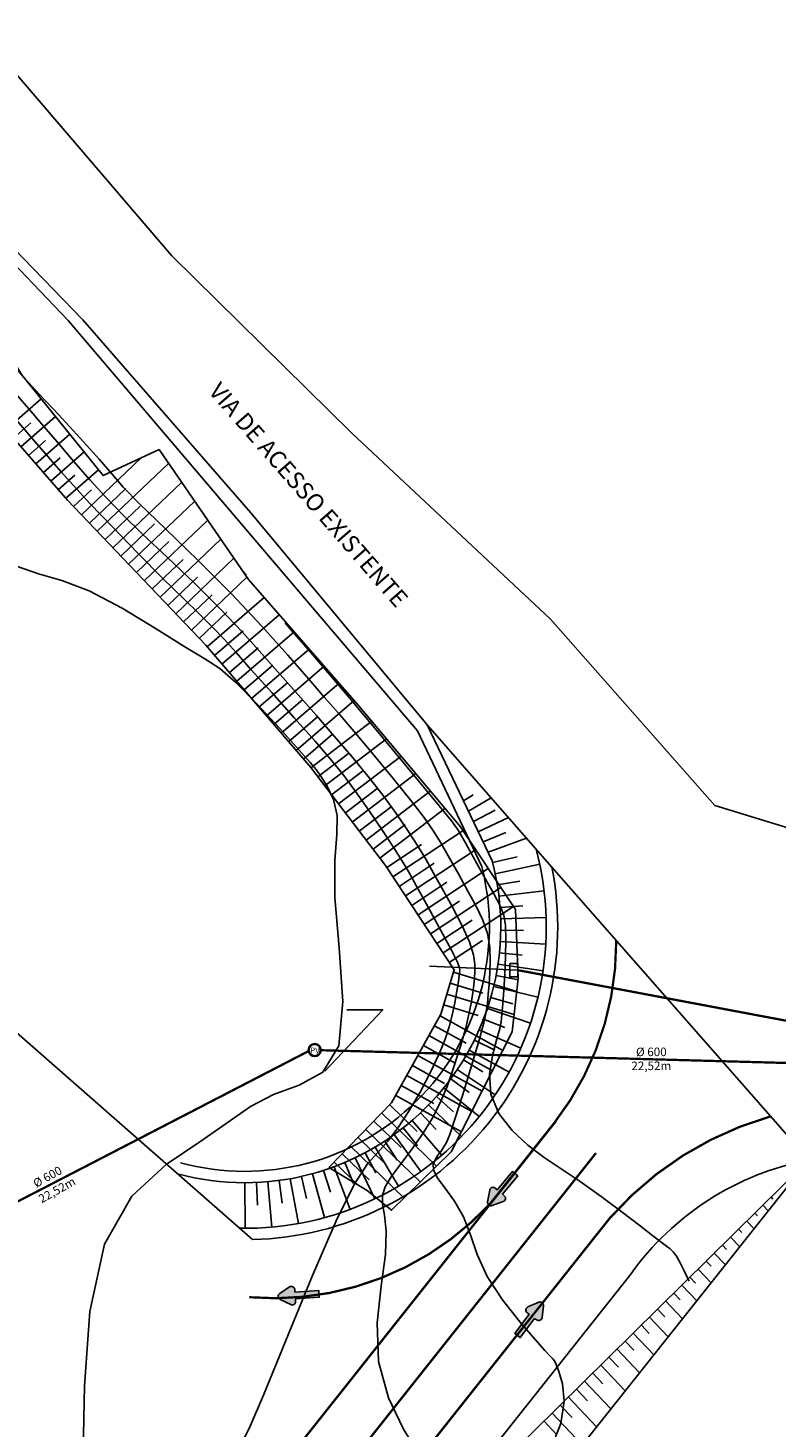
# Model space of a CAD drawing. Units: inches. Extents: x 412446 to 416763, y 7539041 to 7541159.
# Drawn here: x 413071 to 413104, y 7539350 to 7539412 of the extents above; entities that cross this region are included whole.
import ezdxf
from ezdxf.enums import TextEntityAlignment as Align

# ---------------------------------------------------------------- set-up
doc = ezdxf.new("R2010")
doc.units = ezdxf.units.IN
doc.header["$MEASUREMENT"] = 0
for name, pattern in [('093_pup01_etapa01_residencial01_rev09_300713$0${ Leader Line}', [0]), ('CONTINUO', [0]), ('DASHDOT', [1, 0.5, -0.25, 0, -0.25]), ('DASHED', [0.75, 0.5, -0.25])]:
    doc.linetypes.add(name, pattern=pattern)
for name, color, linetype in [('5-TEXTO-01', 1, 'Continuous'), ('Block2', 2, 'Continuous'), ('BO', 7, 'CONTINUO'), ('CurvasTG', 7, 'CONTINUO'), ('Divisão Bacias', 4, 'Continuous'), ('ESGOTO', 2, 'ByLayer'), ('LIMITE', 7, 'CONTINUO'), ('P01', 1, 'Continuous'), ('P03', 3, 'Continuous'), ('PE', 2, 'CONTINUO'), ('REDE DN 600', 220, 'DASHDOT'), ('SINALIZAÇÃO', 255, 'CONTINUO'), ('TALUDE', 1, 'Continuous')]:
    doc.layers.add(name, color=color, linetype=linetype)
doc.styles.add('60-100', font='romans.shx', dxfattribs={"height": 0.15})
doc.styles.add('R60E1000', font='CALIBRI.TTF', dxfattribs={"height": 150})
picture_1 = doc.add_image_def('image1.jpg', size_in_pixel=(1500, 971))

# ---------------------------------------------------------------- blocks, each defined once
blk = doc.blocks.new('Seta004')
at = {"layer": 'Block2'}
h = blk.add_hatch(color=255, dxfattribs=at)
h.dxf.hatch_style = 1
h.paths.add_polyline_path([(4.3, 22.5, 0.57735), (-4.3, 22.5), (-13, 7.5, 0.57735), (-8.7, 0), (-5, 0), (-5, -35), (5, -35), (5, 0), (8.7, 0, 0.57735), (13, 7.5)])
at = {"layer": 'Block2', "color": 255}
blk.add_lwpolyline([(-5, 0), (-5, -35), (5, -35), (5, 0), (5, 0), (8.7, 0, 0.57735), (13, 7.5), (4.3, 22.5, 0.57735), (-4.3, 22.5), (-13, 7.5, 0.57735), (-8.7, 0), (-5, 0)], format="xyb", dxfattribs=at)
blk = doc.blocks.new('topografia')
at = {"layer": 'CurvasTG', "color": 54, "linetype": 'CONTINUO', "flags": 128}
for points, elevation in [([(-92.783, 434.499), (-92.837, 434.57), (-92.819, 434.709), (-92.691, 435.016), (-92.416, 435.533), (-92.047, 436.173), (-91.665, 436.814), (-91.319, 437.376), (-90.942, 437.956), (-90.44, 438.691), (-89.749, 439.674), (-88.937, 440.807), (-88.105, 441.948), (-87.331, 442.985), (-86.607, 443.939), (-85.901, 444.862), (-85.189, 445.797), (-84.464, 446.758), (-83.725, 447.748), (-82.974, 448.768), (-82.214, 449.804), (-81.451, 450.836), (-80.687, 451.857), (-79.906, 452.898), (-79.088, 454.002), (-78.229, 455.188), (-77.383, 456.377), (-76.617, 457.468), (-75.969, 458.403), (-75.351, 459.301), (-74.64, 460.327), (-73.765, 461.575), (-72.85, 462.876), (-72.067, 463.991), (-71.525, 464.768), (-71.082, 465.402), (-70.533, 466.174), (-69.739, 467.276), (-68.83, 468.525), (-68.004, 469.651), (-67.39, 470.47), (-66.846, 471.164), (-66.163, 472.005), (-65.206, 473.169), (-64.145, 474.46), (-63.224, 475.586), (-62.61, 476.348), (-62.167, 476.92), (-61.683, 477.568), (-61.008, 478.486), (-60.261, 479.577), (-59.622, 480.672), (-59.223, 481.651), (-58.995, 482.603), (-58.816, 483.667), (-58.597, 484.921), (-58.373, 486.198), (-58.212, 487.267), (-58.182, 487.991), (-58.368, 488.597), (-58.852, 489.405), (-59.665, 490.621), (-60.604, 491.997), (-61.409, 493.171), (-61.889, 493.876), (-62.124, 494.23), (-62.258, 494.446), (-62.406, 494.69), (-62.556, 494.947), (-62.663, 495.156), (-62.692, 495.287), (-62.648, 495.435), (-62.547, 495.727), (-62.408, 496.314), (-62.268, 497.446), (-62.168, 499.399), (-62.1, 502.283), (-61.868, 505.556), (-61.228, 508.513), (-60.031, 510.616), (-58.522, 512.006), (-57.038, 512.995), (-55.835, 513.835), (-54.815, 514.544), (-53.796, 515.083), (-52.669, 515.483), (-51.627, 516.063), (-50.934, 517.211), (-50.762, 519.162), (-50.915, 521.518), (-51.102, 523.725), (-51.108, 525.357), (-51.021, 526.489), (-51.003, 527.327), (-51.17, 528.035), (-51.45, 528.622), (-51.727, 529.055), (-51.934, 529.344), (-52.197, 529.661), (-52.692, 530.218), (-53.528, 531.144), (-54.531, 532.228), (-55.462, 533.174), (-56.163, 533.779), (-56.817, 534.214), (-57.69, 534.74), (-58.959, 535.533), (-60.449, 536.434), (-61.895, 537.197), (-63.097, 537.653), (-64.118, 537.943), (-65.088, 538.284), (-66.106, 538.841), (-67.158, 539.566), (-68.2, 540.36), (-69.211, 541.153), (-70.251, 541.998), (-71.4, 542.977), (-72.754, 544.132), (-74.465, 545.346), (-76.703, 546.459), (-79.507, 547.361), (-82.418, 548.126), (-84.852, 548.875), (-86.388, 549.68), (-87.261, 550.417), (-87.876, 550.915), (-88.543, 551.058), (-89.219, 550.957), (-89.773, 550.782), (-90.11, 550.669), (-90.297, 550.63), (-90.438, 550.643), (-90.639, 550.709), (-91.012, 550.909), (-91.67, 551.344), (-92.674, 552.07), (-93.861, 552.967), (-95.018, 553.866), (-95.984, 554.643), (-96.831, 555.334), (-97.686, 556.017), (-98.65, 556.756), (-99.722, 557.558), (-100.876, 558.418), (-102.087, 559.328), (-103.334, 560.276), (-104.596, 561.245), (-105.856, 562.221), (-107.11, 563.193), (-108.353, 564.149), (-109.584, 565.081), (-110.806, 565.999), (-112.02, 566.913), (-113.235, 567.839), (-114.482, 568.8), (-115.794, 569.824), (-117.183, 570.92), (-118.564, 572.019), (-119.826, 573.03), (-120.906, 573.904), (-121.926, 574.742), (-123.055, 575.68), (-124.399, 576.806), (-125.814, 577.996), (-127.09, 579.076), (-128.097, 579.936), (-129.005, 580.719), (-130.062, 581.634), (-131.429, 582.82), (-132.936, 584.136), (-134.329, 585.372), (-135.423, 586.374), (-136.321, 587.223), (-137.2, 588.054), (-138.25, 589.013), (-139.734, 590.288), (-141.93, 592.073), (-144.969, 594.423), (-148.391, 596.817), (-151.587, 598.595), (-154.111, 599.34), (-156.159, 599.62), (-158.092, 600.248), (-160.159, 601.785), (-162.166, 603.8), (-163.813, 605.609), (-164.878, 606.689), (-165.462, 607.162), (-165.75, 607.309), (-165.961, 607.384), (-166.455, 607.53), (-167.629, 607.861), (-169.699, 608.44), (-172.152, 609.125), (-174.293, 609.722), (-175.631, 610.093), (-176.482, 610.322), (-177.362, 610.548), (-178.65, 610.852), (-180.159, 611.078), (-181.56, 611.01), (-182.618, 610.517), (-183.453, 609.789), (-184.28, 609.099), (-185.357, 608.564), (-187.124, 607.676), (-190.068, 605.771), (-194.422, 602.409), (-199.408, 598.048), (-203.996, 593.373), (-207.373, 589.008), (-209.585, 585.338), (-210.898, 582.693), (-211.568, 581.267), (-211.815, 580.742), (-211.85, 580.667)], 797), ([(-85.715, 555.241), (-85.522, 555.281), (-85.377, 555.32), (-85.219, 555.38), (-85.043, 555.48), (-84.756, 555.695), (-84.24, 556.117), (-83.434, 556.791), (-82.499, 557.578), (-81.652, 558.296), (-81.053, 558.809), (-80.624, 559.177), (-80.229, 559.507), (-79.769, 559.879), (-79.288, 560.249), (-78.866, 560.545), (-78.559, 560.717), (-78.326, 560.796), (-78.098, 560.833), (-77.819, 560.865), (-77.478, 560.853), (-77.073, 560.745), (-76.61, 560.505), (-76.122, 560.168), (-75.646, 559.784), (-75.2, 559.383), (-74.719, 558.895), (-74.118, 558.226), (-73.348, 557.326), (-72.5, 556.315), (-71.7, 555.353), (-71.02, 554.534), (-70.319, 553.674), (-69.4, 552.518), (-68.157, 550.927), (-66.828, 549.214), (-65.74, 547.808), (-65.135, 547.025), (-64.909, 546.733), (-64.872, 546.686), (-64.866, 546.679), (-64.854, 546.665), (-64.828, 546.634), (-64.762, 546.558), (-64.549, 546.326), (-64.066, 545.807), (-63.251, 544.934), (-62.295, 543.904), (-61.454, 542.974), (-60.892, 542.317), (-60.404, 541.753), (-59.693, 541.016), (-58.552, 539.912), (-57.125, 538.539), (-55.644, 537.065), (-54.307, 535.646), (-53.17, 534.373), (-52.255, 533.319), (-51.556, 532.517), (-50.947, 531.818), (-50.273, 531.032), (-49.433, 530.033), (-48.538, 528.949), (-47.752, 527.977), (-47.195, 527.252), (-46.799, 526.684), (-46.454, 526.124), (-46.071, 525.461), (-45.661, 524.731), (-45.259, 524.007), (-44.898, 523.345), (-44.603, 522.733), (-44.4, 522.141), (-44.3, 521.548), (-44.279, 520.967), (-44.299, 520.418), (-44.329, 519.918), (-44.365, 519.47), (-44.404, 519.076), (-44.455, 518.707), (-44.559, 518.226), (-44.766, 517.465), (-45.099, 516.337), (-45.487, 515.075), (-45.831, 513.991), (-46.059, 513.319), (-46.202, 512.97), (-46.316, 512.775), (-46.443, 512.595), (-46.578, 512.407), (-46.701, 512.214), (-46.784, 512.015), (-46.776, 511.77), (-46.618, 511.435), (-46.279, 510.973), (-45.85, 510.39), (-45.45, 509.702), (-45.152, 508.92), (-44.857, 508.049), (-44.419, 507.088), (-43.748, 506.062), (-42.981, 505.089), (-42.308, 504.314), (-41.875, 503.836), (-41.643, 503.593), (-41.528, 503.475), (-41.455, 503.381), (-41.379, 503.221), (-41.267, 502.908), (-41.112, 502.373), (-41.032, 501.61), (-41.175, 500.631), (-41.632, 499.482), (-42.267, 498.346), (-42.891, 497.444), (-43.35, 496.926), (-43.643, 496.68), (-43.804, 496.526), (-43.888, 496.304), (-44.015, 495.926), (-44.322, 495.325), (-44.916, 494.45), (-45.783, 493.333), (-46.877, 492.021), (-48.128, 490.592), (-49.348, 489.231), (-50.325, 488.155), (-50.914, 487.502), (-51.253, 487.112), (-51.55, 486.749), (-51.958, 486.242), (-52.411, 485.674), (-52.787, 485.191), (-52.998, 484.906), (-53.078, 484.78), (-53.091, 484.74), (-53.092, 484.726), (-53.092, 484.721), (-53.092, 484.72)], 795.5), ([(-70.641, 462.887), (-70.457, 463.149), (-70.285, 463.398), (-70.032, 463.77), (-69.697, 464.269), (-69.333, 464.811), (-69.01, 465.292), (-68.754, 465.66), (-68.442, 466.079), (-67.909, 466.762), (-67.06, 467.838), (-66.073, 469.084), (-65.194, 470.189), (-64.593, 470.943), (-64.12, 471.544), (-63.552, 472.288), (-62.733, 473.38), (-61.788, 474.647), (-60.913, 475.823), (-60.245, 476.721), (-59.684, 477.478), (-59.072, 478.311), (-58.294, 479.376), (-57.412, 480.575), (-56.536, 481.751), (-55.744, 482.785), (-55.013, 483.717), (-54.287, 484.626), (-53.523, 485.579), (-52.702, 486.595), (-51.818, 487.676), (-50.875, 488.809), (-49.944, 489.914), (-49.108, 490.89), (-48.433, 491.664), (-47.898, 492.269), (-47.463, 492.766), (-47.102, 493.226), (-46.833, 493.763), (-46.686, 494.505), (-46.675, 495.511), (-46.745, 496.584), (-46.82, 497.463), (-46.846, 497.954), (-46.833, 498.147), (-46.812, 498.203), (-46.808, 498.254), (-46.823, 498.32), (-46.856, 498.396), (-46.919, 498.503), (-47.092, 498.771), (-47.468, 499.36), (-48.084, 500.381), (-48.743, 501.756), (-49.191, 503.358), (-49.254, 505.053), (-49.077, 506.677), (-48.885, 508.058), (-48.85, 509.071), (-48.924, 509.772), (-49.006, 510.265), (-49.008, 510.651), (-48.892, 511.02), (-48.629, 511.461), (-48.214, 512.034), (-47.717, 512.695), (-47.232, 513.374), (-46.827, 514.022), (-46.489, 514.685), (-46.179, 515.43), (-45.873, 516.294), (-45.589, 517.193), (-45.357, 518.012), (-45.199, 518.663), (-45.101, 519.163), (-45.042, 519.556), (-45.003, 519.883), (-44.977, 520.179), (-44.958, 520.473), (-44.953, 520.802), (-45.01, 521.217), (-45.189, 521.777), (-45.524, 522.509), (-45.953, 523.328), (-46.389, 524.119), (-46.767, 524.798), (-47.115, 525.405), (-47.481, 526.013), (-47.908, 526.68), (-48.409, 527.412), (-48.987, 528.202), (-49.645, 529.043), (-50.366, 529.92), (-51.13, 530.817), (-51.919, 531.719), (-52.718, 532.622), (-53.515, 533.525), (-54.312, 534.435), (-55.164, 535.383), (-56.141, 536.409), (-57.278, 537.528), (-58.463, 538.658), (-59.549, 539.69), (-60.431, 540.552), (-61.169, 541.31), (-61.863, 542.066), (-62.587, 542.892), (-63.31, 543.736), (-63.973, 544.513), (-64.537, 545.168), (-65.043, 545.757), (-65.551, 546.365), (-66.116, 547.066), (-66.773, 547.902), (-67.555, 548.908), (-68.473, 550.091), (-69.464, 551.361), (-70.447, 552.603), (-71.355, 553.724), (-72.178, 554.721), (-72.92, 555.611), (-73.59, 556.412), (-74.21, 557.142), (-74.809, 557.819), (-75.401, 558.45), (-75.954, 559.008), (-76.421, 559.457), (-76.773, 559.769), (-77.03, 559.964), (-77.226, 560.07), (-77.394, 560.113), (-77.561, 560.115), (-77.753, 560.093), (-77.986, 560.061), (-78.248, 560.008), (-78.521, 559.915), (-78.796, 559.764), (-79.114, 559.528), (-79.53, 559.178), (-80.078, 558.698), (-80.724, 558.127), (-81.418, 557.52), (-82.117, 556.919), (-82.816, 556.336), (-83.518, 555.771), (-84.227, 555.233), (-84.95, 554.748), (-85.695, 554.351), (-86.451, 554.066), (-87.138, 553.88), (-87.656, 553.77), (-87.939, 553.713), (-88.043, 553.693), (-88.058, 553.69)], 796), ([(-90.4, 552.138), (-88.754, 552.478), (-87.525, 552.812), (-86.17, 553.322), (-84.856, 554.016), (-83.697, 554.77), (-82.795, 555.425), (-82.205, 555.873), (-81.798, 556.203), (-81.397, 556.552), (-80.863, 557.017), (-80.221, 557.528), (-79.532, 557.976), (-78.853, 558.275), (-78.222, 558.44), (-77.671, 558.508), (-77.219, 558.508), (-76.83, 558.426), (-76.452, 558.24), (-76.053, 557.939), (-75.658, 557.577), (-75.308, 557.221), (-75.015, 556.902), (-74.672, 556.502), (-74.14, 555.868), (-73.335, 554.907), (-72.39, 553.775), (-71.493, 552.688), (-70.77, 551.795), (-70.117, 550.968), (-69.37, 550.008), (-68.412, 548.779), (-67.322, 547.399), (-66.229, 546.043), (-65.241, 544.861), (-64.391, 543.874), (-63.695, 543.078), (-63.137, 542.438), (-62.583, 541.813), (-61.865, 541.036), (-60.877, 540), (-59.746, 538.836), (-58.657, 537.738), (-57.757, 536.853), (-57.041, 536.16), (-56.464, 535.591), (-55.97, 535.071), (-55.448, 534.491), (-54.776, 533.731), (-53.88, 532.727), (-52.89, 531.619), (-51.986, 530.601), (-51.299, 529.808), (-50.752, 529.137), (-50.223, 528.427), (-49.623, 527.571), (-49.018, 526.676), (-48.509, 525.902), (-48.159, 525.35), (-47.873, 524.864), (-47.518, 524.23), (-47.008, 523.311), (-46.444, 522.286), (-45.977, 521.414), (-45.72, 520.886), (-45.627, 520.636), (-45.617, 520.528), (-45.624, 520.439), (-45.641, 520.297), (-45.68, 520.036), (-45.747, 519.619), (-45.839, 519.101), (-45.949, 518.56), (-46.079, 518.049), (-46.259, 517.513), (-46.527, 516.868), (-46.907, 516.064), (-47.365, 515.184), (-47.851, 514.34), (-48.325, 513.624), (-48.781, 513.03), (-49.221, 512.529), (-49.666, 512.03), (-50.22, 511.197), (-51.009, 509.628), (-52.089, 507.125), (-53.255, 504.277), (-54.234, 501.877), (-54.822, 500.513), (-55.091, 499.965), (-55.184, 499.812), (-55.214, 499.699), (-55.189, 499.535), (-55.087, 499.294), (-54.886, 498.943), (-54.554, 498.412), (-54.057, 497.624), (-53.392, 496.556), (-52.685, 495.409), (-52.093, 494.44), (-51.74, 493.81), (-51.61, 493.297), (-51.656, 492.584), (-51.824, 491.466), (-52.049, 490.183), (-52.261, 489.091), (-52.404, 488.453), (-52.487, 488.182), (-52.533, 488.102), (-52.589, 488.033), (-52.797, 487.772), (-53.323, 487.115), (-54.258, 485.943), (-55.402, 484.504), (-56.479, 483.136), (-57.292, 482.082), (-57.939, 481.22), (-58.594, 480.334), (-59.386, 479.266), (-60.265, 478.083), (-61.137, 476.911), (-61.93, 475.847), (-62.665, 474.872), (-63.388, 473.937), (-64.133, 473.002), (-64.899, 472.056), (-65.679, 471.097), (-66.459, 470.124), (-67.225, 469.154), (-67.957, 468.206), (-68.644, 467.29), (-69.308, 466.376), (-69.978, 465.422), (-70.671, 464.41), (-71.355, 463.397), (-71.985, 462.465), (-72.543, 461.651), (-73.116, 460.823), (-73.816, 459.804), (-74.706, 458.496), (-75.648, 457.107), (-76.453, 455.92), (-77.006, 455.114), (-77.485, 454.448), (-78.14, 453.574), (-79.143, 452.255), (-80.342, 450.68), (-81.508, 449.149), (-82.449, 447.908), (-83.139, 446.995), (-83.591, 446.395), (-83.829, 446.08), (-83.916, 445.964), (-83.929, 445.947)], 796.5)]:
    blk.add_lwpolyline(points, dxfattribs=dict(at, elevation=elevation))
at = {"layer": 'CurvasTG', "color": 2, "linetype": 'CONTINUO', "elevation": 795, "flags": 128}
for points in [[(-55.134, 538.038), (-55.002, 537.877)], [(-53.283, 535.794), (-53.15, 535.633), (-51.99, 534.276), (-50.995, 533.114), (-50.394, 532.412), (-49.976, 531.917), (-49.417, 531.248), (-48.5, 530.145), (-47.43, 528.856), (-46.517, 527.751), (-45.98, 527.092), (-45.69, 526.688), (-45.427, 526.235), (-45.028, 525.517), (-44.555, 524.665), (-44.129, 523.896), (-43.843, 523.362), (-43.683, 522.956), (-43.611, 522.504), (-43.591, 521.879), (-43.605, 521.133), (-43.64, 520.363), (-43.682, 519.657), (-43.726, 519.057), (-43.766, 518.595), (-43.802, 518.274), (-43.863, 517.97), (-43.985, 517.529), (-44.173, 516.843), (-44.31, 515.989), (-44.253, 515.087), (-43.897, 514.243), (-43.317, 513.492), (-42.627, 512.849), (-41.916, 512.314), (-41.167, 511.816), (-40.337, 511.264), (-39.409, 510.603), (-38.485, 509.913), (-37.694, 509.309), (-37.134, 508.877), (-36.771, 508.596), (-36.538, 508.419), (-36.374, 508.296), (-36.24, 508.168), (-36.104, 507.977), (-35.942, 507.687), (-35.778, 507.362), (-35.648, 507.091), (-35.576, 506.94), (-35.549, 506.884), (-35.546, 506.876)]]:
    blk.add_lwpolyline(points, dxfattribs=at)
blk = doc.blocks.new('sfesdf')
at = {"layer": 'PE', "color": 252, "linetype": 'CONTINUO', "flags": 128}
blk.add_lwpolyline([(412924.255, 7539466.089), (412924.212, 7539466.162), (412923.847, 7539466.689), (412930.536, 7539466.877), (412939.92, 7539466.518), (412947.615, 7539465.033), (412954.769, 7539463.506), (412966.55, 7539460.227), (412975.944, 7539456.803), (412994.925, 7539440.902), (413000.682, 7539435.819), (413008.663, 7539429.102), (413015.49, 7539423.63), (413023.777, 7539417.033), (413030.937, 7539411.396), (413038.568, 7539405.92), (413043.925, 7539401.313), (413045.251, 7539400.575), (413050.274, 7539405.518), (413054.315, 7539409.271), (413056.567, 7539411.535), (413058.332, 7539411.974), (413061.584, 7539409.807), (413066.119, 7539403.926), (413070.5, 7539396.553), (413074.084, 7539392.119), (413076.54, 7539393.259), (413080.467, 7539387.561), (413085.308, 7539382.02), (413089.774, 7539376.69), (413092.204, 7539373.066), (413092.318, 7539370.04), (413092.058, 7539367.7), (413089.375, 7539362.427), (413086.753, 7539359.857), (413085.685, 7539360.719), (413084, 7539361.729)], dxfattribs=at)
at = {"layer": 'PE', "linetype": 'CONTINUO', "flags": 128}
blk.add_lwpolyline([(412924.255, 7539466.089), (412933.645, 7539465.52), (412941.761, 7539464.259), (412950.063, 7539462.491), (412959.089, 7539459.993), (412969.382, 7539457.244), (412977.731, 7539454.135), (412994.901, 7539440.678), (413000.155, 7539435.432), (413007.59, 7539429.417), (413015.06, 7539422.936), (413022.898, 7539416.494), (413030.559, 7539410.749), (413037.44, 7539405.686), (413044.576, 7539400.241), (413045.154, 7539400.408), (413048.898, 7539401.86), (413053.618, 7539405.701), (413056.928, 7539409.249), (413058.036, 7539409.473), (413060.02, 7539406.632), (413063.809, 7539401.77), (413068.856, 7539395.226), (413072.519, 7539391.044), (413078.591, 7539384.667), (413083.205, 7539379.297), (413086.487, 7539374.998), (413089.506, 7539370.412), (413088.918, 7539368.464), (413086.755, 7539364.576), (413084, 7539361.729)], dxfattribs=at)
at = {"layer": 'PE', "color": 1, "linetype": 'CONTINUO', "flags": 128}
for points in [[(413069.812, 7539394.135), (413071.359, 7539395.49)], [(413070.142, 7539393.758), (413070.908, 7539394.429)], [(413070.471, 7539393.382), (413071.989, 7539394.711)], [(413070.801, 7539393.006), (413071.552, 7539393.664)], [(413071.13, 7539392.63), (413072.618, 7539393.933)], [(413071.789, 7539391.878), (413073.247, 7539393.155)], [(413071.46, 7539392.254), (413072.196, 7539392.899)], [(413072.448, 7539391.126), (413073.876, 7539392.377)], [(413073.134, 7539390.398), (413075.758, 7539392.896)], [(413073.824, 7539389.674), (413076.956, 7539392.656)], [(413072.118, 7539391.502), (413072.84, 7539392.134)], [(413074.513, 7539388.95), (413077.53, 7539391.822)], [(413072.789, 7539390.76), (413073.566, 7539391.5)], [(413073.479, 7539390.036), (413075.074, 7539391.555)], [(413074.168, 7539389.312), (413075.706, 7539390.776)], [(413075.203, 7539388.226), (413078.105, 7539390.989)], [(413074.858, 7539388.588), (413076.338, 7539389.997)], [(413075.892, 7539387.501), (413078.679, 7539390.155)], [(413076.582, 7539386.777), (413079.254, 7539389.321)], [(413075.548, 7539387.864), (413076.97, 7539389.218)], [(413076.237, 7539387.139), (413077.602, 7539388.439)], [(413077.271, 7539386.053), (413079.828, 7539388.487)], [(413076.927, 7539386.415), (413078.234, 7539387.66)], [(413077.961, 7539385.329), (413080.403, 7539387.653)], [(413077.616, 7539385.691), (413078.866, 7539386.881)], [(413078.647, 7539384.602), (413081.163, 7539386.763)], [(413078.306, 7539384.967), (413079.514, 7539386.117)], [(413079.299, 7539383.843), (413081.821, 7539386.01)], [(413078.973, 7539384.222), (413080.233, 7539385.305)], [(413079.951, 7539383.085), (413082.479, 7539385.257)], [(413079.625, 7539383.464), (413080.888, 7539384.549)], [(413080.602, 7539382.326), (413083.137, 7539384.504)], [(413080.276, 7539382.705), (413081.542, 7539383.793)], [(413081.254, 7539381.568), (413083.795, 7539383.751)], [(413080.928, 7539381.947), (413082.197, 7539383.037)], [(413081.906, 7539380.809), (413084.453, 7539382.998)], [(413081.58, 7539381.188), (413082.852, 7539382.281)], [(413082.557, 7539380.051), (413085.112, 7539382.245)], [(413082.232, 7539380.43), (413083.507, 7539381.526)], [(413083.209, 7539379.292), (413085.883, 7539381.334)], [(413082.883, 7539379.671), (413084.16, 7539380.769)], [(413083.816, 7539378.497), (413086.526, 7539380.566)], [(413083.512, 7539378.894), (413084.858, 7539379.922)], [(413084.422, 7539377.702), (413087.169, 7539379.799)], [(413084.119, 7539378.1), (413085.483, 7539379.141)], [(413085.029, 7539376.907), (413087.812, 7539379.032)], [(413084.726, 7539377.305), (413086.108, 7539378.36)], [(413085.636, 7539376.112), (413088.455, 7539378.264)], [(413085.333, 7539376.51), (413086.733, 7539377.579)], [(413086.243, 7539375.318), (413089.097, 7539377.497)], [(413085.939, 7539375.715), (413087.358, 7539376.798)], [(413086.816, 7539374.499), (413089.887, 7539376.521)], [(413086.541, 7539374.916), (413088.061, 7539375.917)], [(413087.365, 7539373.663), (413090.444, 7539375.69)], [(413087.091, 7539374.081), (413088.628, 7539375.093)], [(413087.915, 7539372.828), (413091.001, 7539374.86)], [(413087.64, 7539373.246), (413089.181, 7539374.26)], [(413088.465, 7539371.993), (413091.558, 7539374.029)], [(413088.19, 7539372.411), (413089.735, 7539373.427)], [(413089.015, 7539371.158), (413092.115, 7539373.198)], [(413088.74, 7539371.575), (413090.288, 7539372.595)], [(413089.29, 7539370.74), (413090.754, 7539371.704)], [(413089.475, 7539370.309), (413092.254, 7539369.471)], [(413089.331, 7539369.831), (413090.765, 7539369.398)], [(413089.186, 7539369.352), (413092.142, 7539368.46)], [(413088.883, 7539368.401), (413091.635, 7539366.87)], [(413089.042, 7539368.873), (413090.564, 7539368.414)], [(413088.64, 7539367.964), (413090.024, 7539367.194)], [(413088.397, 7539367.527), (413091.182, 7539365.978)], [(413087.911, 7539366.653), (413090.728, 7539365.086)], [(413088.154, 7539367.09), (413089.554, 7539366.311)], [(413087.668, 7539366.216), (413089.084, 7539365.428)], [(413087.182, 7539365.342), (413088.614, 7539364.545)], [(413087.425, 7539365.779), (413090.274, 7539364.194)], [(413086.939, 7539364.905), (413089.82, 7539363.302)], [(413086.322, 7539364.128), (413088.731, 7539361.796)], [(413086.67, 7539364.487), (413087.879, 7539363.317)], [(413085.974, 7539363.769), (413087.174, 7539362.608)], [(413085.279, 7539363.05), (413086.469, 7539361.898)], [(413085.627, 7539363.409), (413088.017, 7539361.096)], [(413084.584, 7539362.332), (413085.765, 7539361.189)], [(413084.931, 7539362.691), (413087.303, 7539360.396)], [(413084.236, 7539361.972), (413085.28, 7539360.962)]]:
    blk.add_lwpolyline(points, dxfattribs=at)

msp = doc.modelspace()

# ---------------------------------------------------------------- linework, layer by layer
at = {"layer": 'BO', "color": 252, "linetype": 'CONTINUO', "flags": 128}
for points in [[(413116.413, 7539376.415), (413113.493, 7539375.463), (413108.089, 7539375.458), (413100.948, 7539377.633), (413093.728, 7539385.821), (413085.009, 7539393.986), (413077.095, 7539401.765), (413061.861, 7539419.565), (413046.827, 7539431.703), (413032.859, 7539443.644), (412995.797, 7539463.866), (412993.115, 7539466.96), (412991.967, 7539473.827), (412992.579, 7539484.398)], [(412920.217, 7539471.371), (412936.784, 7539470.018), (412961.397, 7539465.559), (412987.712, 7539457.85), (413008.4, 7539450.315), (413029.769, 7539437.752), (413043.834, 7539427.403), (413054.119, 7539418.658), (413073.189, 7539398.954), (413080.567, 7539390.49), (413088.311, 7539381.181), (413093.796, 7539374.928)]]:
    msp.add_lwpolyline(points, dxfattribs=at)
at = {"layer": 'Divisão Bacias'}
for points in [[(413088.424, 7539370.579), (413092.301, 7539370.407)], [(413083.82, 7539365.972), (413086.364, 7539368.666), (413084.789, 7539368.666)]]:
    msp.add_lwpolyline(points, dxfattribs=at)
msp.add_lwpolyline([(413091.946, 7539370.687), (413092.297, 7539370.687), (413092.297, 7539370.103), (413091.946, 7539370.103)], close=True, dxfattribs=at)
at = {"layer": 'ESGOTO'}
msp.add_circle((413083.374, 7539366.894), 0.285, dxfattribs=at)
at = {"layer": 'ESGOTO', "color": 1}
msp.add_circle((413083.374, 7539366.894), 0.25, dxfattribs=at)
at = {"layer": 'LIMITE', "color": 252, "linetype": '093_pup01_etapa01_residencial01_rev09_300713$0${ Leader Line}', "ltscale": 0.8}
msp.add_lwpolyline([(412887.41, 7539468.034), (412920.218, 7539470.869), (412936.719, 7539469.521), (412954.903, 7539466.227), (412992.622, 7539441.621), (413046.841, 7539394.081), (413062.466, 7539409.468), (413072.548, 7539398.932), (413087.889, 7539380.905), (413090.717, 7539374.953, -0.574703), (413077.48, 7539361.945)], format="xyb", dxfattribs=at)
at = {"layer": 'P01', "color": 252}
for points in [[(413093.796, 7539374.928), (413105.075, 7539362.067)], [(413087.428, 7539344.662), (413105.075, 7539362.067)]]:
    msp.add_lwpolyline(points, dxfattribs=at)
at = {"layer": 'P03', "color": 252}
for points in [[(413080.647, 7539358.57), (412989.713, 7539438.304, 0.414214), (412961.489, 7539436.451), (412932.481, 7539403.368, 0.414214), (412934.333, 7539375.144), (413017.873, 7539301.895, -0.399851), (413020.357, 7539274.428), (413002.772, 7539252.258)], [(413088.311, 7539381.181), (413091.168, 7539375.205, -0.578646), (413077.348, 7539361.463)], [(413093.1, 7539375.721, -0.498266), (413080.08, 7539359.068)], [(413093.796, 7539374.928, -0.464139), (413080.647, 7539358.57)], [(413009.773, 7539246.76), (413097.259, 7539357.057, -0.19266), (413105.075, 7539362.067)]]:
    msp.add_lwpolyline(points, format="xyb", dxfattribs=at)
msp.add_lwpolyline([(413105.075, 7539362.067), (413066.635, 7539313.712), (413052.871, 7539296.554), (413030.835, 7539268.617), (413019.374, 7539254.144), (413012.125, 7539244.913)], dxfattribs=at)
at = {"layer": 'REDE DN 600', "linetype": 'DASHDOT', "ltscale": 5, "const_width": 0.1}
for points in [[(413092.297, 7539370.402), (413115.613, 7539366.011)], [(413083.094, 7539366.841), (413063.089, 7539356.502)], [(413083.659, 7539366.886), (413115.613, 7539366.011)]]:
    msp.add_lwpolyline(points, dxfattribs=at)
at = {"layer": 'SINALIZAÇÃO', "color": 252, "linetype": 'DASHED', "ltscale": 3, "const_width": 0.1, "flags": 128}
for points in [[(413096.621, 7539371.706, -0.168903), (413093.879, 7539363.667), (413091.099, 7539360.17, -0.231754), (413080.499, 7539356.04, -0.218976)], [(413008.003, 7539248.15), (413095.463, 7539358.413, -0.169058), (413103.398, 7539363.979)]]:
    msp.add_lwpolyline(points, format="xyb", dxfattribs=at)
msp.add_lwpolyline([(413004.464, 7539250.93), (413093.97, 7539363.771)], dxfattribs=at)
at = {"layer": 'SINALIZAÇÃO', "color": 252, "ltscale": 3, "const_width": 0.1, "flags": 128}
msp.add_lwpolyline([(413037.252, 7539288.645), (413095.732, 7539362.373)], dxfattribs=at)
at = {"layer": 'TALUDE', "color": 252}
for p, q in [((413089.914, 7539377.83), (413090.334, 7539378.101)), ((413090.13, 7539377.377), (413091.133, 7539377.964)), ((413090.345, 7539376.928), (413091.304, 7539377.433)), ((413090.558, 7539376.48), (413091.886, 7539377.106)), ((413090.773, 7539376.032), (413091.768, 7539376.448)), ((413090.988, 7539375.583), (413092.678, 7539376.202)), ((413091.189, 7539375.124), (413092.273, 7539375.383)), ((413091.304, 7539374.638), (413093.26, 7539375.053)), ((413091.397, 7539374.146), (413092.383, 7539374.31)), ((413091.468, 7539373.651), (413093.453, 7539373.891)), ((413091.516, 7539373.154), (413092.513, 7539373.229)), ((413091.543, 7539372.655), (413093.542, 7539372.717)), ((413091.547, 7539372.155), (413092.547, 7539372.141)), ((413091.53, 7539371.655), (413093.526, 7539371.539)), ((413091.49, 7539371.157), (413092.484, 7539371.054)), ((413091.427, 7539370.661), (413093.406, 7539370.368)), ((413091.237, 7539369.679), (413093.182, 7539369.212)), ((413091.343, 7539370.168), (413092.325, 7539369.978)), ((413091.11, 7539369.196), (413092.071, 7539368.919)), ((413090.961, 7539368.719), (413092.856, 7539368.08)), ((413090.6, 7539367.786), (413092.431, 7539366.982)), ((413090.791, 7539368.248), (413091.723, 7539367.887)), ((413090.389, 7539367.333), (413091.285, 7539366.891)), ((413090.157, 7539366.89), (413091.91, 7539365.926)), ((413089.637, 7539366.036), (413091.297, 7539364.92)), ((413089.907, 7539366.457), (413090.761, 7539365.937)), ((413089.349, 7539365.627), (413090.154, 7539365.033)), ((413088.72, 7539364.851), (413089.468, 7539364.187)), ((413089.043, 7539365.232), (413090.598, 7539363.973)), ((413088.024, 7539364.133), (413088.711, 7539363.406)), ((413088.38, 7539364.484), (413089.817, 7539363.092)), ((413087.268, 7539363.479), (413087.887, 7539362.694)), ((413087.653, 7539363.798), (413088.96, 7539362.284)), ((413086.456, 7539362.896), (413087.003, 7539362.059)), ((413086.868, 7539363.179), (413088.036, 7539361.555)), ((413085.596, 7539362.387), (413086.066, 7539361.505)), ((413086.031, 7539362.632), (413087.05, 7539360.911)), ((413083.756, 7539361.608), (413084.063, 7539360.656)), ((413084.229, 7539361.772), (413084.926, 7539359.897)), ((413084.693, 7539361.957), (413085.083, 7539361.036)), ((413085.149, 7539362.162), (413086.011, 7539360.357)), ((413080.313, 7539361.066), (413080.314, 7539359.066)), ((413080.813, 7539361.077), (413080.858, 7539360.078)), ((413081.312, 7539361.111), (413081.49, 7539359.119)), ((413081.808, 7539361.167), (413081.942, 7539360.176)), ((413082.302, 7539361.244), (413082.657, 7539359.276)), ((413082.792, 7539361.344), (413083.013, 7539360.369)), ((413083.277, 7539361.465), (413083.805, 7539359.536)), ((413103.421, 7539360.436), (413103.499, 7539360.353)), ((413103.065, 7539360.085), (413103.3, 7539359.835)), ((413102.353, 7539359.383), (413102.672, 7539359.044)), ((413102.709, 7539359.734), (413102.821, 7539359.615)), ((413101.641, 7539358.68), (413102.043, 7539358.253)), ((413101.997, 7539359.031), (413102.142, 7539358.877)), ((413100.929, 7539357.978), (413101.414, 7539357.462)), ((413101.285, 7539358.329), (413101.464, 7539358.139)), ((413100.573, 7539357.627), (413100.786, 7539357.4)), ((413099.86, 7539356.924), (413100.107, 7539356.662)), ((413100.216, 7539357.275), (413100.785, 7539356.671)), ((413099.148, 7539356.222), (413099.429, 7539355.924)), ((413099.504, 7539356.573), (413100.156, 7539355.88)), ((413098.436, 7539355.519), (413098.75, 7539355.186)), ((413098.792, 7539355.871), (413099.528, 7539355.089)), ((413098.08, 7539355.168), (413098.899, 7539354.298)), ((413097.368, 7539354.466), (413098.27, 7539353.507)), ((413097.724, 7539354.817), (413098.072, 7539354.448)), ((413096.656, 7539353.763), (413097.641, 7539352.716)), ((413097.012, 7539354.115), (413097.393, 7539353.709)), ((413095.944, 7539353.061), (413097.013, 7539351.925)), ((413096.3, 7539353.412), (413096.715, 7539352.971)), ((413095.587, 7539352.71), (413096.036, 7539352.233)), ((413094.875, 7539352.007), (413095.358, 7539351.495)), ((413095.231, 7539352.359), (413096.384, 7539351.134)), ((413094.163, 7539351.305), (413094.679, 7539350.757)), ((413094.519, 7539351.656), (413095.755, 7539350.343)), ((413093.451, 7539350.603), (413094.001, 7539350.018)), ((413093.807, 7539350.954), (413095.126, 7539349.552))]:
    msp.add_line(p, q, dxfattribs=at)

# ---------------------------------------------------------------- block references
msp.add_blockref('sfesdf', (-0.002, 0))
at = {"layer": 'CurvasTG'}
msp.add_blockref('topografia', (413135.366, 7538849.864), dxfattribs=at)
at = {"layer": 'SINALIZAÇÃO', "color": 252}
for p, xscale, yscale, zscale, rotation in [((413091.505, 7539360.664), 0.03, 0.03, 0.03, 139.8814157657104), ((413082.519, 7539356.119), 0.03000000000000001, 0.03000000000000001, 0.03000000000000001, 93.90677350834252), ((413092.915, 7539355.201), -0.03, 0.03, 0.03, 323.2762143471314)]:
    msp.add_blockref('Seta004', p, dxfattribs=dict(at, xscale=xscale, yscale=yscale, zscale=zscale, rotation=rotation))

# ---------------------------------------------------------------- texts
at = {"layer": '5-TEXTO-01', "color": 252, "insert": (413079.241, 7539396.287), "char_height": 0.75, "width": 17.32644, "attachment_point": 1, "rotation": 311.02043, "style": 'R60E1000'}
msp.add_mtext('VIA DE ACESSO EXISTENTE', dxfattribs=at)
at = {"layer": 'ESGOTO', "style": '60-100'}
msp.add_text('PV', height=0.25, dxfattribs=at).set_placement((413083.388, 7539366.754), align=Align.CENTER)
for s, rotation, p in [('%%C 600', 0.18222, (413098.163, 7539366.626)), ('%%C 600', 0.18222, (413098.163, 7539366.626)), ('22,52m', 0.18222, (413098.161, 7539366.014)), ('22,52m', 0.18222, (413098.161, 7539366.014)), ('%%C 600', 29.08335, (413071.729, 7539361.164)), ('22,52m', 29.08335, (413072.146, 7539360.583))]:
    msp.add_text(s, height=0.375, rotation=rotation, dxfattribs=at).set_placement(p, align=Align.CENTER)

# ---------------------------------------------------------------- referenced raster images: frames only (the image files are external)
image = msp.add_image(picture_1, insert=(412696.327, 7539044.167), size_in_units=(705.276, 454.285), rotation=-0.289429)
image.dxf.flags = 7

doc.saveas('drawing.dxf')
